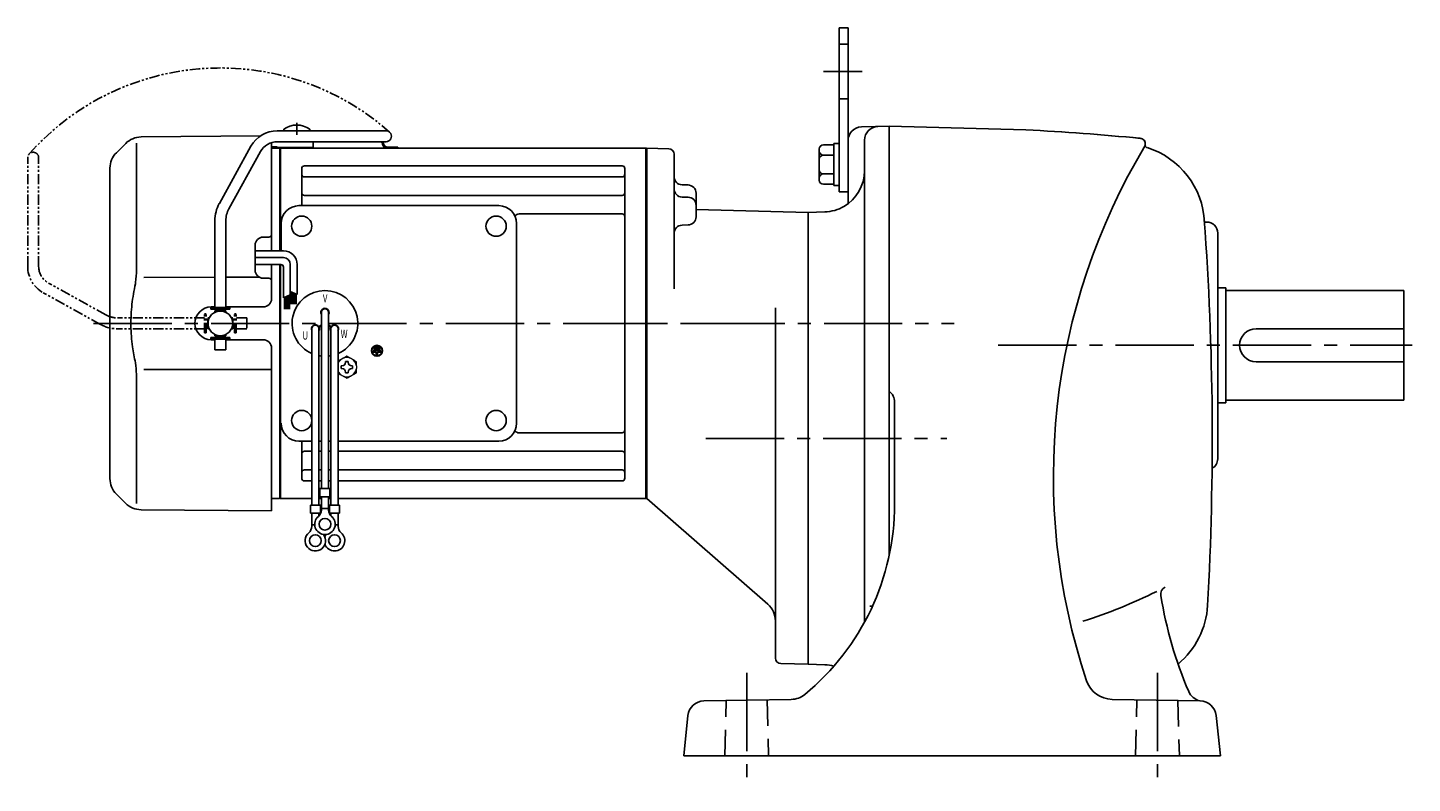
# Model space of a CAD drawing. Extents: x 119 to 1009, y 78 to 809.
# Drawn here: x 119 to 624, y 78 to 354 of the extents above; entities that cross this region are included whole.
import ezdxf

# ---------------------------------------------------------------- set-up
doc = ezdxf.new("R2010")
doc.units = 0
doc.header["$LTSCALE"] = 3
doc.header["$MEASUREMENT"] = 0
for name, pattern in [('HIDDEN2', [4.7625, 3.175, -1.5875]), ('PHANTOM', [2.5, 1.25, -0.25, 0.25, -0.25, 0.25, -0.25]), ('sekkei(A2)', [14.2875, 9.525, -1.5875, 1.5875, -1.5875])]:
    doc.linetypes.add(name, pattern=pattern)
doc.layers.get('0').update_dxf_attribs({"linetype": 'CONTINUOUS'})
for name, color, linetype in [('CENTER', 3, 'sekkei(A2)'), ('HIDS', 1, 'HIDDEN2'), ('PHANTOM', 2, 'PHANTOM')]:
    doc.layers.add(name, color=color, linetype=linetype)
doc.styles.get("Standard").update_dxf_attribs({"font": 'simplex.shx', "bigfont": 'extfont.shx'})

# ---------------------------------------------------------------- blocks, each defined once
blk = doc.blocks.new('A$C638C445F-2')
at = {"layer": 'PHANTOM'}
for p, q in [((20.8, 70.35), (60.5, 70.35)), ((20.8, 66.35), (60.5, 66.35)), ((-0.37, 43.8), (11.18, 64.68)), ((3.13, 41.87), (14.68, 62.74)), ((-2, 5.75), (-2, 37.51)), ((2, 5.75), (2, 37.51)), ((-3.5, 5.75), (3.5, 5.75)), ((-3.5, 5.15), (-3.5, 5.75)), ((-3.5, 5.15), (3.5, 5.15)), ((-1.52, 4.55), (-1.52, 5.15)), ((1.52, 4.55), (1.52, 5.15)), ((3.5, 5.15), (3.5, 5.75)), ((-2, 4.55), (2, 4.55)), ((-2, 4.03), (-2, 4.55)), ((2, 4.03), (2, 4.55)), ((-2, -4.55), (-2, -4.03)), ((-2, -4.55), (2, -4.55)), ((-1.52, -5.15), (-1.52, -4.55)), ((1.52, -5.15), (1.52, -4.55)), ((2, -4.55), (2, -4.03)), ((-3.5, -5.75), (-3.5, -5.15)), ((-3.5, -5.15), (3.5, -5.15)), ((-3.5, -5.75), (3.5, -5.75)), ((-2, -9.65), (-2, -5.75)), ((2, -9.65), (-2, -9.65)), ((2, -9.65), (2, -5.75)), ((3.5, -5.75), (3.5, -5.15))]:
    blk.add_line(p, q, dxfattribs=at)
for centre, radius, start, end in [((20.8, 59.35), 11, 90, 151.0323), ((20.8, 59.35), 7, 90, 151.0323), ((60.5, 68.35), 2, 269.9944, 90), ((11, 37.51), 13, 151.0323, 180), ((11, 37.51), 9, 151.0323, 180)]:
    blk.add_arc(centre, radius, start, end, dxfattribs=at)
blk = doc.blocks.new('A$C638C445F-1')
for p, q in [((20.8, 70.35), (60.5, 70.35)), ((20.8, 66.35), (60.5, 66.35)), ((-0.37, 43.8), (11.18, 64.68)), ((3.13, 41.87), (14.68, 62.74)), ((-2, 5.75), (-2, 37.51)), ((2, 5.75), (2, 37.51)), ((-3.5, 5.75), (3.5, 5.75)), ((-3.5, 5.15), (-3.5, 5.75)), ((-3.5, 5.15), (3.5, 5.15)), ((-1.52, 4.55), (-1.52, 5.15)), ((1.52, 4.55), (1.52, 5.15)), ((3.5, 5.15), (3.5, 5.75)), ((-2, 4.55), (2, 4.55)), ((-2, 4.03), (-2, 4.55)), ((2, 4.03), (2, 4.55)), ((-2, -4.55), (-2, -4.03)), ((-2, -4.55), (2, -4.55)), ((-1.52, -5.15), (-1.52, -4.55)), ((1.52, -5.15), (1.52, -4.55)), ((2, -4.55), (2, -4.03)), ((-3.5, -5.75), (-3.5, -5.15)), ((-3.5, -5.15), (3.5, -5.15)), ((-3.5, -5.75), (3.5, -5.75)), ((-2, -9.65), (-2, -5.75)), ((2, -9.65), (-2, -9.65)), ((2, -9.65), (2, -5.75)), ((3.5, -5.75), (3.5, -5.15))]:
    blk.add_line(p, q)
for centre, radius, start, end in [((20.8, 59.35), 11, 90, 151.0323), ((20.8, 59.35), 7, 90, 151.0323), ((60.5, 68.35), 2, 269.9944, 90), ((11, 37.51), 13, 151.0323, 180), ((11, 37.51), 9, 151.0323, 180)]:
    blk.add_arc(centre, radius, start, end)

msp = doc.modelspace()

# ---------------------------------------------------------------- linework, layer by layer
for p, q in [((414.95, 354), (418.15, 354)), ((414.95, 354), (414.95, 294)), ((418.15, 354), (418.15, 289.7)), ((159.98, 314.08), (203.6, 314.46)), ((212.1, 316.89), (212.1, 316.35)), ((221.6, 316.89), (221.6, 316.35)), ((423.02, 317.73), (433.15, 318)), ((433.15, 318), (433.15, 309)), ((433.15, 318), (483.12, 316.69)), ((433.15, 318), (433.15, 161.07)), ((154.39, 311.74), (150.99, 308.34)), ((158.31, 311.84), (158.31, 265.58)), ((207.65, 312.03), (207.65, 272.5)), ((210.45, 310), (207.65, 309.93)), ((210.45, 310), (210.65, 309.81)), ((210.95, 310), (210.65, 309.83)), ((210.65, 310), (210.65, 272.5)), ((210.65, 272.5), (210.65, 309.81)), ((210.95, 272.5), (210.95, 310)), ((210.95, 310), (344.35, 310)), ((253.82, 310.4), (249.98, 310.4)), ((253.82, 310.4), (253.82, 310)), ((344.35, 310), (344.65, 309.83)), ((344.35, 182), (344.35, 310)), ((352.7, 309.79), (344.65, 310)), ((344.65, 310), (344.65, 182)), ((344.65, 310), (344.65, 182)), ((344.65, 309.83), (344.65, 182.17)), ((407.65, 309.69), (407.65, 298.31)), ((409.15, 311.19), (412.95, 311.19)), ((412.95, 311.7), (414.95, 311.7)), ((412.95, 311.7), (412.95, 296.3)), ((424.15, 136.82), (424.15, 312.89)), ((219.65, 303.55), (335.65, 303.55)), ((354.65, 258.62), (354.65, 307.79)), ((409.15, 307.44), (412.95, 307.44)), ((148.65, 189.31), (148.65, 302.69)), ((218.65, 289), (218.65, 302.55)), ((219.65, 299.49), (335.65, 299.49)), ((336.65, 189.45), (336.65, 302.55)), ((409.15, 300.56), (412.95, 300.56)), ((218.65, 289), (218.65, 295.74)), ((359.73, 296.55), (357.57, 296.6)), ((362.65, 284.93), (362.65, 293.55)), ((409.15, 296.81), (412.95, 296.81)), ((412.95, 296.3), (414.95, 296.3)), ((414.95, 294), (418.15, 294)), ((217.65, 289), (290.65, 289)), ((219.65, 292.72), (335.65, 292.72)), ((357.57, 292.14), (359.73, 292.09)), ((298.08, 285.99), (335.65, 285.99)), ((362.65, 287.57), (403.65, 286.5)), ((409.67, 286.71), (403.65, 286.5)), ((403.65, 286.5), (403.65, 121.5)), ((548.25, 283.78), (548.25, 283.77)), ((211.15, 272.5), (211.15, 282.5)), ((297.15, 209.5), (297.15, 282.5)), ((359.73, 281.93), (357.57, 281.88)), ((549.15, 283), (548.36, 283)), ((553.15, 279), (553.15, 196.5)), ((201.65, 265.47), (201.65, 274.53)), ((206.66, 277.54), (204.62, 277.53)), ((207.65, 267.5), (207.65, 254.99)), ((210.65, 246), (210.65, 267.5)), ((210.65, 267.5), (210.65, 182)), ((210.95, 182), (210.95, 267.5)), ((186.95, 262.85), (161.01, 262.81)), ((203.17, 262.87), (190.95, 262.85)), ((206.66, 262.46), (204.62, 262.47)), ((553.15, 259), (556.15, 259)), ((556.15, 259), (556.15, 217)), ((556.15, 258), (621.15, 258)), ((621.15, 258), (621.15, 218)), ((185.65, 252), (186.95, 252)), ((190.95, 252), (204.65, 252)), ((225.83, 250), (225.83, 185.63)), ((228.47, 250), (228.47, 185.63)), ((391.65, 251.62), (391.65, 123.76)), ((210.65, 246), (210.65, 182.19)), ((222.33, 244), (222.33, 179.63)), ((224.92, 244.86), (225.79, 245.36)), ((224.97, 244), (224.97, 179.63)), ((225.04, 244.64), (225.91, 245.14)), ((229.26, 244.64), (228.39, 245.14)), ((229.38, 244.86), (228.51, 245.36)), ((229.33, 244), (229.33, 179.63)), ((231.97, 244), (231.97, 179.63)), ((567.15, 244), (621.15, 244)), ((185.65, 240), (186.95, 240)), ((190.95, 240), (204.65, 240)), ((207.65, 237), (207.65, 177.5)), ((244.79, 236), (244.79, 235.53)), ((247.51, 236), (244.79, 236)), ((245.91, 235.53), (244.79, 235.53)), ((245.13, 236.81), (245.13, 236.34)), ((247.17, 236.81), (245.13, 236.81)), ((247.17, 236.34), (245.13, 236.34)), ((246.83, 237.63), (245.47, 237.63)), ((245.47, 237.63), (245.47, 237.15)), ((246.83, 237.15), (245.47, 237.15)), ((245.91, 235.53), (245.91, 234.31)), ((245.91, 234.31), (246.39, 234.31)), ((246.39, 235.53), (246.39, 234.31)), ((247.51, 235.53), (246.39, 235.53)), ((246.83, 237.63), (246.83, 237.15)), ((247.17, 236.81), (247.17, 236.34)), ((247.51, 236), (247.51, 235.53)), ((161.01, 229.19), (207.65, 229.13)), ((567.15, 232), (621.15, 232)), ((158.31, 226.42), (158.31, 180.16)), ((556.15, 218), (621.15, 218)), ((435.15, 217.23), (435.15, 179.94)), ((553.15, 217), (556.15, 217)), ((217.65, 203), (222.33, 203)), ((218.65, 189.45), (218.65, 203)), ((224.97, 203), (225.83, 203)), ((228.47, 203), (229.33, 203)), ((231.97, 203), (290.65, 203)), ((298.08, 206.01), (335.65, 206.01)), ((219.65, 199.28), (222.33, 199.28)), ((224.97, 199.28), (225.83, 199.28)), ((228.47, 199.28), (229.33, 199.28)), ((231.97, 199.28), (335.65, 199.28)), ((219.65, 192.51), (222.33, 192.51)), ((224.97, 192.51), (225.83, 192.51)), ((228.47, 192.51), (229.33, 192.51)), ((231.97, 192.51), (335.65, 192.51)), ((219.65, 188.45), (222.33, 188.45)), ((224.97, 188.45), (225.83, 188.45)), ((228.47, 188.45), (229.33, 188.45)), ((231.97, 188.45), (335.65, 188.45)), ((150.99, 183.66), (154.39, 180.26)), ((210.45, 182), (207.65, 182.07)), ((210.45, 182), (210.65, 182.19)), ((210.95, 182), (210.65, 182.17)), ((225.33, 185.63), (225.33, 182.63)), ((225.33, 185.63), (228.97, 185.63)), ((225.33, 182.63), (228.97, 182.63)), ((225.83, 177.82), (225.83, 182.63)), ((228.47, 177.82), (228.47, 182.63)), ((228.97, 185.63), (228.97, 182.63)), ((344.35, 182), (344.65, 182.17)), ((207.65, 177.5), (159.98, 177.92)), ((222.33, 182), (210.95, 182)), ((221.83, 179.63), (225.47, 179.63)), ((221.83, 179.63), (221.83, 176.63)), ((225.83, 182), (224.97, 182)), ((225.47, 179.63), (225.47, 176.63)), ((225.83, 178.43), (228.47, 178.43)), ((229.33, 182), (228.47, 182)), ((228.83, 179.63), (232.47, 179.63)), ((228.83, 179.63), (228.83, 176.63)), ((344.35, 182), (231.97, 182)), ((232.47, 179.63), (232.47, 176.63)), ((388.91, 143.39), (344.65, 182)), ((221.83, 176.63), (225.47, 176.63)), ((222.33, 171.82), (222.33, 176.63)), ((222.33, 172.43), (223.4, 172.43)), ((224.97, 175.7), (224.97, 176.63)), ((228.83, 176.63), (232.47, 176.63)), ((229.33, 175.7), (229.33, 176.63)), ((230.89, 172.43), (231.97, 172.43)), ((231.97, 171.82), (231.97, 176.63)), ((426.17, 142.71), (427.09, 142.71)), ((393.6, 121.76), (403.65, 121.5)), ((409.67, 121.29), (403.65, 121.5)), ((365.56, 108.09), (397.43, 108.65)), ((546.74, 108.09), (514.59, 108.65)), ((359.7, 102.72), (358.15, 88)), ((552.6, 102.72), (554.15, 88)), ((358.15, 88), (554.15, 88))]:
    msp.add_line(p, q)
at = {"ltscale": 0.5}
for p, q in [((207.65, 310.45), (209.65, 310.45)), ((209.65, 310.45), (209.65, 310.25)), ((209.65, 310.25), (214.75, 310.25)), ((209.65, 310.25), (222.85, 310.25)), ((222.85, 312.05), (222.85, 310.25))]:
    msp.add_line(p, q, dxfattribs=at)
at = {"linetype": 'Continuous'}
for p, q in [((212, 272.5), (201.65, 272.5)), ((212, 270), (201.65, 270)), ((211, 267.5), (201.65, 267.5)), ((212, 266.5), (212, 255.31)), ((214.5, 267.5), (214.5, 256.43)), ((217, 267.5), (217, 256.49)), ((212, 255.31), (214.5, 256.43)), ((212.4, 255.49), (212.4, 251.23)), ((212.6, 255.58), (212.6, 251.23)), ((212.8, 255.67), (212.8, 251.23)), ((213, 255.76), (213, 251.23)), ((213.2, 255.85), (213.2, 251.23)), ((213.4, 255.94), (213.4, 251.23)), ((213.6, 256.03), (213.6, 251.23)), ((213.8, 256.12), (213.8, 251.23)), ((214, 256.21), (214, 251.23)), ((214.2, 256.3), (214.2, 251.23)), ((214.5, 257.62), (214.52, 257.62)), ((214.5, 257.62), (217, 256.49)), ((214.8, 257.49), (214.8, 253)), ((215, 257.4), (215, 253)), ((215.2, 257.3), (215.2, 253)), ((215.4, 257.21), (215.4, 253)), ((215.6, 257.12), (215.6, 253)), ((215.8, 257.03), (215.8, 253)), ((216, 256.94), (216, 253)), ((216.2, 256.85), (216.2, 253)), ((216.4, 256.76), (216.4, 253)), ((216.6, 256.67), (216.6, 253))]:
    msp.add_line(p, q, dxfattribs=at)
at = {"color": 7, "linetype": 'Continuous'}
for p, q in [((233.05, 229.98), (233.05, 230.46)), ((233.05, 230.46), (233.34, 230.46)), ((233.05, 229.5), (233.05, 229.98)), ((233.34, 229.5), (233.05, 229.5)), ((234.67, 231.79), (234.67, 232.08)), ((234.67, 232.08), (235.15, 232.08)), ((234.67, 227.88), (234.67, 228.17)), ((235.15, 227.88), (234.67, 227.88)), ((235.15, 232.08), (235.63, 232.08)), ((235.63, 227.88), (235.15, 227.88)), ((235.63, 232.08), (235.63, 231.79)), ((235.63, 228.17), (235.63, 227.88)), ((236.96, 230.46), (237.25, 230.46)), ((237.25, 229.5), (236.96, 229.5)), ((237.25, 230.46), (237.25, 229.98)), ((237.25, 229.98), (237.25, 229.5))]:
    msp.add_line(p, q, dxfattribs=at)
at = {"color": 7, "linetype": 'Continuous', "lineweight": 15}
for p, q in [((238.65, 230.48), (238.61, 230.48)), ((238.61, 229.48), (238.65, 229.48)), ((238.65, 230.48), (238.65, 229.48))]:
    msp.add_line(p, q, dxfattribs=at)
for centre, radius in [((218.65, 281.5), 3.7), ((289.65, 281.5), 3.7), ((289.65, 281.5), 3.7), ((188.95, 246), 4.5), ((246.15, 236), 2), ((246.15, 236), 1.86), ((218.65, 210.5), 3.7), ((289.65, 210.5), 3.7), ((227.15, 172.63), 2.15), ((223.65, 166.63), 2.15), ((230.65, 166.63), 2.15)]:
    msp.add_circle(centre, radius)
for centre, radius, start, end in [((160.05, 306.08), 8, 90.5, 135), ((216.85, 310.45), 8, 53.5763, 126.4236), ((423.15, 312.74), 5, 91.5005, 180), ((429.15, 312.89), 5, 91.5005, 180), ((433.15, -637), 955, 84.48745, 87.00056), ((433.15, -637), 955, 84.49474, 87.00056), ((524.72, 311.59), 2, 350.4589, 88.5486), ((524.72, 311.59), 2, 350.4579, 86.894), ((242.32, 309.95), 6, 14.5395, 23.5688), ((249.98, 311.9), 1.9, 193.4743, 270), ((242.32, 309.95), 6.4, 14.504, 22.0156), ((249.98, 311.9), 1.5, 193.3412, 270), ((352.65, 307.79), 2, 0, 88.5003), ((409.15, 309.69), 1.5, 90, 180), ((409.15, 308.94), 1.5, 180, 270), ((728.15, 190), 235, 149.0159, 198.4877), ((527.68, 311.09), 1, 170.4581, 248.8573), ((527.68, 311.09), 1, 170.4722, 248.8557), ((518.33, 281.6), 30, 2.6672, 72.5376), ((156.65, 302.69), 8, 135, 180), ((219.65, 302.55), 1, 90, 180), ((335.65, 302.55), 1, 0, 90), ((409.15, 305.94), 1.5, 90, 180), ((219.65, 300.49), 1, 180, 270), ((335.65, 300.49), 1, 270, 0), ((357.65, 299.6), 3, 180, 268.5), ((409.15, 302.06), 1.5, 180, 270), ((409.15, 299.06), 1.5, 90, 180), ((409.15, 298.31), 1.5, 180, 270), ((409.15, 301.7), 15, 300.0001, 0), ((219.65, 293.72), 1, 180, 270), ((335.65, 293.72), 1, 270, 0), ((357.65, 295.14), 3, 180, 268.5), ((359.65, 293.55), 3, 0, 88.5), ((217.65, 282.5), 6.5, 90, 180), ((290.65, 282.5), 6.5, 0, 90), ((359.65, 289.09), 3, 0, 88.5), ((409.15, 301.7), 15, 272.0005, 299.9996), ((298.08, 283.99), 2, 90, 140.5968), ((335.65, 284.99), 1, 0, 90), ((359.65, 284.93), 3, 271.5, 0), ((-548.85, 204), 1100, 356.81979, 4.15914), ((206.65, 278.54), 1, 270.5, 0), ((357.65, 278.88), 3, 91.5, 180), ((549.15, 279), 4, 0, 90.0024), ((204.65, 274.53), 3, 90.5, 180), ((204.65, 265.47), 3, 180, 269.5), ((206.65, 261.46), 1, 0, 89.5), ((227.15, 246), 12, 293.6564, 246.3436), ((204.65, 255), 3, 270, 0), ((185.65, 246), 6, 90, 180), ((227.15, 250), 1.5, 331.243, 208.757), ((227.15, 250), 1.31, 0, 180), ((185.65, 246), 6, 180, 270), ((223.69, 244), 1.5, 34.7801, 210), ((223.65, 244), 1.31, 0, 180), ((223.69, 244), 1.5, 328.5108, 25.2197), ((223.69, 244), 2.5, 27.134, 32.866), ((230.61, 244), 2.5, 147.134, 152.866), ((230.61, 244), 1.5, 154.7802, 211.4893), ((230.65, 244), 1.31, 0, 180), ((230.61, 244), 1.5, 330.0005, 145.2199), ((567.15, 238), 6, 90, 270), ((204.65, 237), 3, 0, 90), ((227.15, 246), 12, 259.5089, 263.7087), ((227.15, 246), 12, 276.2913, 280.4911), ((430.15, 217.23), 5, 0, 53.1323), ((217.65, 209.5), 6.5, 180, 270), ((290.65, 209.5), 6.5, 270, 0), ((298.08, 208.01), 2, 219.4032, 270), ((335.65, 207.01), 1, 270, 0), ((219.65, 198.28), 1, 90, 180), ((335.65, 198.28), 1, 0, 90), ((219.65, 191.51), 1, 90, 180), ((335.65, 191.51), 1, 0, 90), ((549.15, 196.5), 4, 299.0956, 0), ((156.65, 189.31), 8, 180, 224.9998), ((219.65, 189.45), 1, 180, 270), ((335.65, 189.45), 1, 270, 0), ((160.05, 185.92), 8, 224.9998, 269.5), ((222.83, 177.82), 3, 309.7364, 0), ((231.47, 177.82), 3, 180, 230.2633), ((345.15, 179.94), 90, 309.4846, 359.9999), ((227.15, 172.63), 3.75, 129.7369, 50.2634), ((223.65, 166.63), 3.75, 129.7369, 37.5877), ((219.33, 171.82), 3, 309.7364, 0), ((230.65, 166.63), 3.75, 201.0318, 50.2634), ((230.65, 166.63), 3.75, 142.4118, 158.9677), ((234.97, 171.82), 3, 180, 230.2633), ((450.15, 309), 180, 287.3829, 296.6501), ((535.34, 147.04), 3, 117.7436, 189.2567), ((383.65, 137.36), 8, 0, 48.9005), ((680.42, 170.68), 150, 189.2568, 203.2185), ((519.5, 144.64), 30, 309.7622, 356.8199), ((393.65, 123.76), 2, 180, 268.5008), ((409.15, 106.3), 15, 75.1527, 88.0004), ((514.76, 118.65), 10, 198.4877, 269.0001), ((548.09, 113.91), 6, 203.2187, 255.8596), ((365.66, 102.09), 6, 91.0002, 174.0003), ((397.29, 116.65), 8, 271.0003, 309.4848), ((546.64, 102.09), 6, 6.0001, 88.9995)]:
    msp.add_arc(centre, radius, start, end)
at = {"ltscale": 0.5}
msp.add_arc((221.85, 312.05), 1, 0, 17.4386, dxfattribs=at)
at = {"linetype": 'Continuous'}
for centre, radius in [((212, 267.5), 5), ((212, 267.5), 2.5), ((211, 266.5), 1)]:
    msp.add_arc(centre, radius, 0, 90, dxfattribs=at)
at = {"color": 7, "linetype": 'Continuous', "lineweight": 15}
for start, end in [(120, 155.5053), (60, 120), (8.2132, 60), (204.4947, 240), (300, 351.7868), (240, 300)]:
    msp.add_arc((235.15, 229.98), 3.5, start, end, dxfattribs=at)
at = {"color": 7, "linetype": 'Continuous'}
for centre, start, end in [((233.34, 231.79), 270, 0), ((233.34, 228.17), 0, 90), ((236.96, 231.79), 180, 270), ((236.96, 228.17), 90, 180)]:
    msp.add_arc(centre, 1.34, start, end, dxfattribs=at)
for points, knots in [([(158.31, 265.58), (158.31, 264.05), (158.21, 262.49), (158, 260.75), (157.98, 260.61), (157.96, 260.46)], [0, 0, 0, 0, 0.8950807, 0.8950807, 0.9773939, 0.9773939, 0.9773939, 0.9773939]), ([(157.96, 260.46), (157.4, 257.98), (156.97, 255.49), (156.4, 250.41), (156.27, 247.82), (156.33, 242.61), (156.53, 239.99), (157.16, 235.44), (157.52, 233.48), (157.96, 231.54)], [0.0043593, 0.0043593, 0.0043593, 0.0043593, 0.2631174, 0.2631174, 0.5281137, 0.5281137, 0.79311, 0.79311, 0.9956447, 0.9956447, 0.9956447, 0.9956447]), ([(157.96, 231.54), (158.15, 230.16), (158.26, 228.8), (158.31, 227.11), (158.31, 226.77), (158.31, 226.42)], [0.0226079, 0.0226079, 0.0226079, 0.0226079, 0.7980513, 0.7980513, 1, 1, 1, 1])]:
    msp.add_open_spline(points, degree=3, knots=knots)
at = {"color": 7, "linetype": 'Continuous', "lineweight": 15}
for points, knots in [([(233.4, 233.01), (233.1, 232.84), (232.81, 232.67), (232.33, 232.39), (232.15, 232.29), (231.97, 232.18)], [0, 0, 0, 0, 0.5, 0.5, 0.8167422, 0.8167422, 0.8167422, 0.8167422]), ([(236.9, 233.01), (236.6, 233.18), (236.31, 233.35), (235.72, 233.69), (235.44, 233.86), (235.15, 234.02)], [0, 0, 0, 0, 0.5, 0.5, 1, 1, 1, 1]), ([(236.9, 226.95), (237.2, 227.12), (237.49, 227.29), (238.08, 227.63), (238.36, 227.79), (238.65, 227.96)], [0, 0, 0, 0, 0.5, 0.5, 1, 1, 1, 1]), ([(238.65, 227.96), (238.65, 228.21), (238.65, 228.46), (238.65, 228.97), (238.65, 229.22), (238.65, 229.48)], [0, 0, 0, 0, 0.5, 0.5, 1, 1, 1, 1]), ([(233.4, 226.95), (233.7, 226.78), (233.99, 226.61), (234.58, 226.27), (234.86, 226.1), (235.15, 225.94)], [0, 0, 0, 0, 0.5, 0.5, 1, 1, 1, 1])]:
    msp.add_open_spline(points, degree=3, knots=knots, dxfattribs=at)
for points in [[(235.15, 234.02), (234.58, 233.69), (234, 233.35), (233.4, 233.01)], [(238.65, 232), (238.08, 232.33), (237.5, 232.67), (236.9, 233.01)], [(231.97, 227.78), (232.44, 227.5), (232.91, 227.23), (233.4, 226.95)], [(238.65, 230.48), (238.65, 231), (238.65, 231.5), (238.65, 232)], [(235.15, 225.94), (235.72, 226.27), (236.3, 226.6), (236.9, 226.95)]]:
    msp.add_open_spline(points, degree=3, dxfattribs=at)
at = {"layer": 'CENTER'}
for p, q in [((409.2, 338), (423.37, 338)), ((216.85, 319.19), (216.85, 314.81)), ((142.68, 246), (382.41, 246)), ((142.68, 246), (380.41, 246)), ((323.66, 246), (456.91, 246)), ((472.98, 238), (624.21, 238)), ((366.27, 204), (454.27, 204)), ((381.15, 118.36), (381.15, 78)), ((531.15, 118.36), (531.15, 78))]:
    msp.add_line(p, q, dxfattribs=at)
at = {"layer": 'HIDS'}
for p, q in [((414.95, 348), (418.15, 348)), ((414.95, 328), (418.15, 328)), ((373.15, 88), (373.66, 108.23)), ((388.64, 108.5), (389.15, 88)), ((523.15, 88), (523.66, 108.5)), ((538.64, 108.23), (539.15, 88))]:
    msp.add_line(p, q, dxfattribs=at)
at = {"layer": 'PHANTOM'}
msp.add_arc((188.95, 246), 93.28, 48.4864, 138.4864, dxfattribs=at)

# ---------------------------------------------------------------- block references
msp.add_blockref('A$C638C445F-1', (188.95, 246))
at = {"layer": 'PHANTOM', "rotation": 90}
msp.add_blockref('A$C638C445F-2', (188.95, 246), dxfattribs=at)

# ---------------------------------------------------------------- texts
at = {"width": 0.7}
for s, p in [('V', (226.39, 253.64)), ('U', (218.92, 240.07)), ('W', (232.88, 240.66))]:
    msp.add_text(s, height=3, dxfattribs=at).set_placement(p)

doc.saveas('drawing.dxf')
